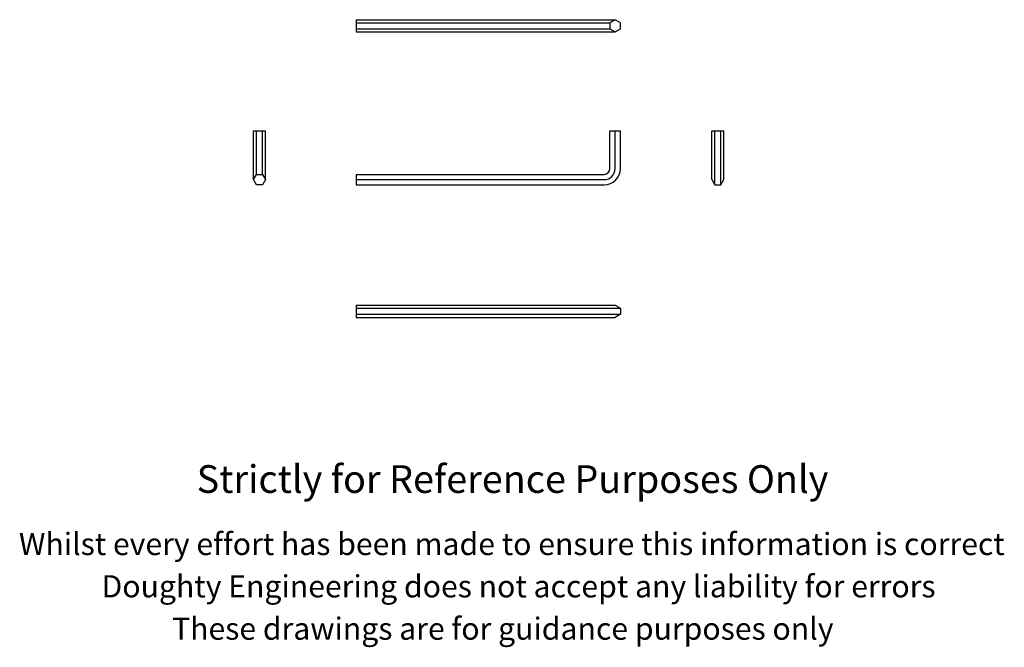
# Model space of a CAD drawing. Units: millimetres. Extents: x -11 to 433, y -58 to 226.
import ezdxf

# ---------------------------------------------------------------- set-up
doc = ezdxf.new("R2010")
doc.units = ezdxf.units.MM
doc.styles.get("Standard").update_dxf_attribs({"font": 'arial.ttf'})

msp = doc.modelspace()

# ---------------------------------------------------------------- linework, layer by layer
at = {"color": 7, "linetype": 'Continuous', "lineweight": 25}
for p, q in [((140.71, 225.57), (252.71, 225.57)), ((140.71, 225.57), (140.71, 224.2)), ((140.71, 224.2), (252.71, 224.2)), ((140.71, 224.2), (140.71, 221.46)), ((252.71, 225.57), (257.71, 225.57)), ((252.71, 224.2), (255.34, 224.2)), ((257.71, 225.57), (255.34, 224.2)), ((255.34, 224.2), (255.34, 221.46)), ((260.09, 224.2), (257.71, 225.57)), ((260.09, 221.46), (260.09, 224.2)), ((140.71, 221.46), (252.71, 221.46)), ((140.71, 221.46), (140.71, 220.09)), ((140.71, 220.09), (252.71, 220.09)), ((252.71, 221.46), (255.34, 221.46)), ((252.71, 220.09), (257.71, 220.09)), ((255.34, 221.46), (257.71, 220.09)), ((257.71, 220.09), (260.09, 221.46)), ((94.36, 158.42), (94.36, 175.42)), ((94.36, 175.42), (95.73, 175.42)), ((95.73, 158.42), (95.73, 175.42)), ((95.73, 175.42), (98.47, 175.42)), ((98.47, 158.42), (98.47, 175.42)), ((98.47, 175.42), (99.84, 175.42)), ((99.84, 158.42), (99.84, 175.42)), ((255.34, 158.42), (255.34, 175.42)), ((255.34, 175.42), (257.71, 175.42)), ((257.71, 158.42), (257.71, 175.42)), ((257.71, 175.42), (260.09, 175.42)), ((260.09, 158.42), (260.09, 175.42)), ((301.29, 158.42), (301.29, 175.42)), ((301.29, 175.42), (302.66, 175.42)), ((302.66, 158.42), (302.66, 175.42)), ((302.66, 175.42), (305.4, 175.42)), ((305.4, 158.42), (305.4, 175.42)), ((305.4, 175.42), (306.77, 175.42)), ((306.77, 158.42), (306.77, 175.42)), ((94.36, 153.42), (94.36, 158.42)), ((94.36, 153.42), (95.73, 155.8)), ((95.73, 155.8), (95.73, 158.42)), ((95.73, 155.8), (98.47, 155.8)), ((98.47, 155.8), (98.47, 158.42)), ((98.47, 155.8), (99.84, 153.42)), ((99.84, 153.42), (99.84, 158.42)), ((140.71, 155.8), (252.71, 155.8)), ((140.71, 155.8), (140.71, 153.42)), ((301.29, 153.42), (301.29, 158.42)), ((302.66, 151.05), (302.66, 158.42)), ((305.4, 151.05), (305.4, 158.42)), ((306.77, 153.42), (306.77, 158.42)), ((95.73, 151.05), (94.36, 153.42)), ((99.84, 153.42), (98.47, 151.05)), ((140.71, 153.42), (252.71, 153.42)), ((140.71, 153.42), (140.71, 151.05)), ((301.29, 153.42), (302.66, 151.05)), ((305.4, 151.05), (306.77, 153.42)), ((98.47, 151.05), (95.73, 151.05)), ((140.71, 151.05), (252.71, 151.05)), ((302.66, 151.05), (305.4, 151.05)), ((140.71, 96.78), (252.71, 96.78)), ((140.71, 96.78), (140.71, 95.41)), ((140.71, 95.41), (252.71, 95.41)), ((140.71, 95.41), (140.71, 92.67)), ((252.71, 96.78), (257.71, 96.78)), ((252.71, 95.41), (260.09, 95.41)), ((257.71, 96.78), (260.09, 95.41)), ((260.09, 95.41), (260.09, 92.67)), ((140.71, 92.67), (252.71, 92.67)), ((140.71, 92.67), (140.71, 91.29)), ((140.71, 91.29), (252.71, 91.29)), ((252.71, 92.67), (260.09, 92.67)), ((252.71, 91.29), (257.71, 91.29)), ((260.09, 92.67), (257.71, 91.29))]:
    msp.add_line(p, q, dxfattribs=at)
for radius in [5, 7.38, 2.62]:
    msp.add_arc((252.71, 158.42), radius, 270, 0, dxfattribs=at)

# ---------------------------------------------------------------- texts
for s, height, p in [('Strictly for Reference Purposes Only', 12.5, (68.72, 12.08)), ('Whilst every effort has been made to ensure this information is correct ', 10, (-11.55, -15.95)), ('Doughty Engineering does not accept any liability for errors', 10, (25.76, -35.05)), ('These drawings are for guidance purposes only', 10, (57.61, -54.15))]:
    msp.add_text(s, height=height).set_placement(p)

doc.saveas('drawing.dxf')
